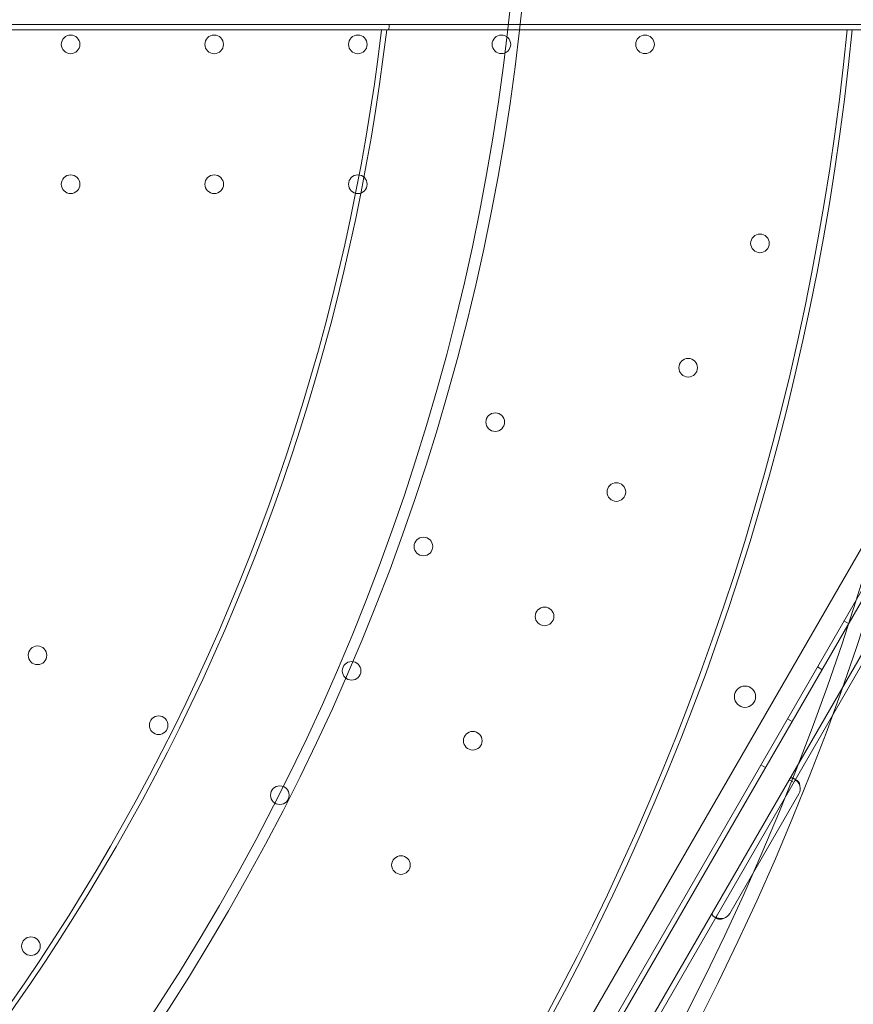
# Model space of a CAD drawing. Units: millimetres. Extents: x 7 to 15507, y -24 to 11476.
# Drawn here: x 8336 to 8650, y 5778 to 6148 of the extents above; entities that cross this region are included whole.
import ezdxf

# ---------------------------------------------------------------- set-up
doc = ezdxf.new("R2010")
doc.units = ezdxf.units.MM
doc.header["$MEASUREMENT"] = 0

msp = doc.modelspace()

# ---------------------------------------------------------------- linework, layer by layer
at = {"color": 0, "linetype": 'Continuous', "lineweight": 0}
for p, q in [((8793.75, 6193.23), (8274.24, 5293.38)), ((8279.89, 5287.17), (8801.95, 6191.44)), ((8803.65, 6190.38), (8281.66, 5286.23)), ((8396.32, 5464.84), (8706.32, 6001.77)), ((8398.05, 5463.84), (8708.05, 6000.77)), ((8648.04, 5920.85), (8646.31, 5921.85)), ((8638.04, 5903.53), (8636.31, 5904.53)), ((8626.79, 5884.04), (8625.06, 5885.04)), ((8616.79, 5866.72), (8615.06, 5867.72)), ((8627.52, 5862.52), (8628.74, 5861.81)), ((8625.7, 5862.13), (8627.13, 5861.3)), ((8629.34, 5856.85), (8603.34, 5811.81)), ((8598.73, 5809.86), (8597.51, 5810.56))]:
    msp.add_line(p, q, dxfattribs=at)
for centre, radius in [((8355.51, 6138.69), 3.5), ((8409.51, 6138.69), 3.5), ((8463.51, 6138.69), 3.5), ((8517.51, 6138.7), 3.5), ((8571.51, 6138.7), 3.5), ((8355.52, 6086.09), 3.5), ((8409.52, 6086.09), 3.5), ((8463.52, 6086.09), 3.5), ((8614.73, 6063.85), 3.5), ((8587.73, 6017.08), 3.5), ((8515.18, 5996.62), 3.5), ((8560.73, 5970.32), 3.5), ((8488.18, 5949.85), 3.5), ((8533.73, 5923.55), 3.5), ((8343.08, 5908.92), 3.5), ((8461.18, 5903.08), 3.5), ((8609.1, 5893.35), 4), ((8388.63, 5882.62), 3.5), ((8506.74, 5876.78), 3.5), ((8434.18, 5856.32), 3.5), ((8479.74, 5830.02), 3.5), ((8340.6, 5799.53), 3.5)]:
    msp.add_circle(centre, radius, dxfattribs=at)
for centre, radius, start, end in [((7675.52, 6240.83), 1029.47, 329.94623, 30.05377), ((7671.65, 6240.83), 1027.54, 330.05387, 29.94613), ((7671.65, 6240.83), 853.75, 330.06484, 29.93516), ((7675.52, 6240.83), 854.31, 329.9352, 30.0648), ((7672.62, 6239.16), 805.42, 306.8898, 353.2301), ((7672.62, 6239.16), 807.35, 306.99286, 353.24638), ((7672.62, 6239.16), 979.48, 305.66101, 354.43735), ((7672.62, 6239.16), 981.41, 305.74802, 354.44834), ((7672.62, 6239.16), 1168.78, 304.74181, 355.34051), ((7672.62, 6239.16), 1170.72, 304.81615, 355.34821), ((7672.62, 6239.16), 1408.08, 303.93456, 356.13369), ((7672.62, 6239.16), 1408.53, 304.00153, 356.13494), ((7672.62, 6239.16), 1437.47, 303.92085, 356.21286), ((7675.52, 6240.83), 805.42, 353.1102, 353.24865), ((7672.62, 6239.16), 1440.46, 303.91269, 356.22074), ((7672.62, 6239.16), 1447.92, 303.82613, 356.24024), ((7672.62, 6239.16), 1449.85, 303.88731, 356.24525), ((8625.88, 5858.85), 4, 330, 13.4068), ((7672.62, 6242.5), 853.75, 270.06484, 329.93516), ((7674.55, 6239.16), 854.31, 269.9352, 330.0648), ((8599.88, 5813.81), 4, 286.5932, 330)]:
    msp.add_arc(centre, radius, start, end, dxfattribs=at)
for points, knots in [([(9091.37, 6146.14), (9088.2, 6146.14), (9085.03, 6146.14), (9068.14, 6146.14), (9054.48, 6146.14), (9027.3, 6146.14), (9013.79, 6146.14), (8986.97, 6146.14), (8973.65, 6146.14), (8947.26, 6146.14), (8934.19, 6146.14), (8908.32, 6146.14), (8895.52, 6146.14), (8870.24, 6146.14), (8857.76, 6146.14), (8833.15, 6146.14), (8821.03, 6146.14), (8797.09, 6146.14), (8785, 6146.14), (8760.72, 6146.14), (8748.52, 6146.14), (8724.07, 6146.14), (8711.81, 6146.14), (8687.28, 6146.14), (8675.01, 6146.14), (8650.5, 6146.14), (8638.26, 6146.14), (8613.86, 6146.14), (8601.7, 6146.14), (8577.5, 6146.14), (8565.46, 6146.14), (8541.54, 6146.14), (8529.66, 6146.14), (8506.11, 6146.14), (8494.43, 6146.14), (8471.3, 6146.14), (8459.85, 6146.14), (8437.23, 6146.14), (8426.05, 6146.14), (8403.99, 6146.14), (8393.11, 6146.14), (8371.68, 6146.14), (8361.13, 6146.14), (8340.38, 6146.14), (8330.19, 6146.14), (8310.18, 6146.14), (8300.36, 6146.14), (8281.14, 6146.14), (8271.72, 6146.14), (8253.13, 6146.14), (8243.74, 6146.14), (8225, 6146.14), (8215.65, 6146.14), (8197.05, 6146.14), (8187.8, 6146.14), (8169.43, 6146.14), (8160.3, 6146.14), (8142.24, 6146.14), (8133.29, 6146.14), (8115.6, 6146.14), (8106.85, 6146.14), (8089.61, 6146.14), (8081.11, 6146.14), (8064.37, 6146.14), (8056.13, 6146.14), (8039.96, 6146.14), (8032.01, 6146.14), (8016.44, 6146.14), (8008.81, 6146.14), (7993.89, 6146.14), (7986.59, 6146.14), (7972.35, 6146.14), (7965.4, 6146.14), (7951.86, 6146.14), (7945.27, 6146.14), (7932.46, 6146.14), (7926.24, 6146.14), (7914.17, 6146.14), (7908.32, 6146.14), (7897.01, 6146.14), (7891.53, 6146.14), (7881.29, 6146.14), (7876.37, 6146.14), (7866.68, 6146.14), (7861.91, 6146.14), (7850.49, 6146.14), (7843.94, 6146.14), (7837.59, 6146.14)], [2901.793307, 2901.793307, 2901.793307, 2901.793307, 2911.047456, 2911.047456, 2951.155033, 2951.155033, 2991.262609, 2991.262609, 3031.370185, 3031.370185, 3071.477761, 3071.477761, 3111.585338, 3111.585338, 3151.692914, 3151.692914, 3191.80049, 3191.80049, 3232.162219, 3232.162219, 3272.523948, 3272.523948, 3312.885677, 3312.885677, 3353.247407, 3353.247407, 3393.609136, 3393.609136, 3433.970865, 3433.970865, 3474.332594, 3474.332594, 3514.694323, 3514.694323, 3555.056052, 3555.056052, 3595.417781, 3595.417781, 3635.779511, 3635.779511, 3676.14124, 3676.14124, 3716.502969, 3716.502969, 3756.864698, 3756.864698, 3797.226427, 3797.226427, 3837.588156, 3837.588156, 3878.796825, 3878.796825, 3920.005493, 3920.005493, 3961.214161, 3961.214161, 4002.422829, 4002.422829, 4043.631497, 4043.631497, 4084.840165, 4084.840165, 4126.048834, 4126.048834, 4167.257502, 4167.257502, 4208.46617, 4208.46617, 4249.674838, 4249.674838, 4290.883506, 4290.883506, 4332.092175, 4332.092175, 4373.300843, 4373.300843, 4414.509511, 4414.509511, 4455.718179, 4455.718179, 4496.926847, 4496.926847, 4535.660702, 4535.660702, 4574.394556, 4574.394556, 4629.821594, 4629.821594, 4629.821594, 4629.821594]), ([(7837.59, 6146.14), (7840.76, 6140.64), (7844.04, 6134.97), (7849.75, 6125.08), (7852.14, 6120.95), (7856.98, 6112.55), (7859.44, 6108.3), (7864.56, 6099.43), (7867.3, 6094.69), (7872.96, 6084.89), (7875.88, 6079.82), (7881.91, 6069.37), (7885.02, 6063.98), (7891.43, 6052.89), (7894.72, 6047.18), (7901.49, 6035.46), (7904.97, 6029.44), (7912.09, 6017.1), (7915.74, 6010.78), (7923.2, 5997.86), (7927.02, 5991.25), (7934.8, 5977.77), (7938.77, 5970.89), (7946.86, 5956.88), (7950.98, 5949.75), (7959.35, 5935.25), (7963.6, 5927.89), (7972.22, 5912.95), (7976.59, 5905.38), (7985.44, 5890.06), (7989.91, 5882.31), (7998.95, 5866.66), (8003.51, 5858.76), (8012.69, 5842.85), (8017.32, 5834.84), (8026.62, 5818.73), (8031.29, 5810.64), (8040.66, 5794.41), (8045.36, 5786.27), (8054.66, 5770.17), (8059.36, 5762.02), (8068.98, 5745.37), (8073.88, 5736.87), (8083.89, 5719.54), (8088.98, 5710.71), (8099.36, 5692.75), (8104.63, 5683.61), (8115.35, 5665.05), (8120.79, 5655.63), (8131.82, 5636.52), (8137.41, 5626.84), (8148.72, 5607.25), (8154.44, 5597.34), (8166.01, 5577.31), (8171.85, 5567.19), (8183.63, 5546.79), (8189.56, 5536.5), (8201.52, 5515.79), (8207.54, 5505.36), (8219.64, 5484.4), (8225.72, 5473.87), (8237.92, 5452.74), (8244.04, 5442.14), (8256.3, 5420.92), (8262.43, 5410.29), (8274.7, 5389.05), (8280.83, 5378.43), (8293.06, 5357.25), (8299.15, 5346.69), (8311.3, 5325.66), (8317.34, 5315.19), (8329.31, 5294.46), (8335.37, 5283.96), (8347.67, 5262.65), (8353.91, 5251.84), (8366.55, 5229.95), (8372.95, 5218.87), (8385.89, 5196.46), (8392.43, 5185.14), (8405.62, 5162.28), (8412.28, 5150.75), (8425.69, 5127.52), (8432.44, 5115.82), (8446.03, 5092.29), (8452.87, 5080.45), (8461.31, 5065.83), (8462.89, 5063.08), (8464.48, 5060.33)], [5603.515435, 5603.515435, 5603.515435, 5603.515435, 5658.942474, 5658.942474, 5697.676328, 5697.676328, 5736.410182, 5736.410182, 5777.61885, 5777.61885, 5818.827518, 5818.827518, 5860.036187, 5860.036187, 5901.244855, 5901.244855, 5942.453523, 5942.453523, 5983.662191, 5983.662191, 6024.870859, 6024.870859, 6066.079528, 6066.079528, 6107.288196, 6107.288196, 6148.496864, 6148.496864, 6189.705532, 6189.705532, 6230.9142, 6230.9142, 6272.122869, 6272.122869, 6313.331537, 6313.331537, 6354.540205, 6354.540205, 6395.748873, 6395.748873, 6436.110602, 6436.110602, 6476.472331, 6476.472331, 6516.834061, 6516.834061, 6557.19579, 6557.19579, 6597.557519, 6597.557519, 6637.919248, 6637.919248, 6678.280977, 6678.280977, 6718.642706, 6718.642706, 6759.004436, 6759.004436, 6799.366165, 6799.366165, 6839.727894, 6839.727894, 6880.089623, 6880.089623, 6920.451352, 6920.451352, 6960.813081, 6960.813081, 7001.17481, 7001.17481, 7041.53654, 7041.53654, 7081.644116, 7081.644116, 7121.751692, 7121.751692, 7161.859268, 7161.859268, 7201.966844, 7201.966844, 7242.074421, 7242.074421, 7282.181997, 7282.181997, 7322.289573, 7322.289573, 7331.543723, 7331.543723, 7331.543723, 7331.543723]), ([(7840.93, 6144.21), (7843.72, 6139.39), (7846.58, 6134.44), (7851.85, 6125.31), (7854.24, 6121.17), (7859.08, 6112.78), (7861.54, 6108.53), (7866.66, 6099.65), (7869.4, 6094.91), (7875.06, 6085.1), (7877.99, 6080.03), (7884.03, 6069.57), (7887.14, 6064.18), (7893.55, 6053.08), (7896.85, 6047.37), (7903.62, 6035.64), (7907.09, 6029.62), (7914.22, 6017.28), (7917.87, 6010.96), (7925.33, 5998.03), (7929.15, 5991.42), (7936.94, 5977.93), (7940.91, 5971.05), (7949, 5957.04), (7953.11, 5949.91), (7961.48, 5935.42), (7965.74, 5928.05), (7974.36, 5913.12), (7978.73, 5905.55), (7987.57, 5890.23), (7992.05, 5882.48), (8001.08, 5866.83), (8005.64, 5858.93), (8014.83, 5843.02), (8019.45, 5835.01), (8028.75, 5818.91), (8033.42, 5810.81), (8042.79, 5794.59), (8047.49, 5786.45), (8056.78, 5770.36), (8061.48, 5762.21), (8071.09, 5745.57), (8075.99, 5737.08), (8085.99, 5719.76), (8091.08, 5710.94), (8101.45, 5692.99), (8106.72, 5683.86), (8117.43, 5665.31), (8122.87, 5655.89), (8133.89, 5636.8), (8139.47, 5627.13), (8150.78, 5607.55), (8156.5, 5597.64), (8168.05, 5577.63), (8173.89, 5567.52), (8185.66, 5547.13), (8191.59, 5536.85), (8203.54, 5516.15), (8209.56, 5505.74), (8221.65, 5484.79), (8227.73, 5474.27), (8239.92, 5453.16), (8246.03, 5442.56), (8258.28, 5421.35), (8264.41, 5410.73), (8276.66, 5389.51), (8282.79, 5378.9), (8295.01, 5357.73), (8301.1, 5347.18), (8313.24, 5326.16), (8319.28, 5315.7), (8331.23, 5294.99), (8337.29, 5284.5), (8349.58, 5263.21), (8355.82, 5252.41), (8368.44, 5230.54), (8374.83, 5219.47), (8387.76, 5197.09), (8394.29, 5185.77), (8407.47, 5162.94), (8414.12, 5151.42), (8427.52, 5128.21), (8434.27, 5116.52), (8447.85, 5093.01), (8454.67, 5081.19), (8463.13, 5066.54), (8464.73, 5063.77), (8466.33, 5060.99)], [5604.500333, 5604.500333, 5604.500333, 5604.500333, 5652.60298, 5652.60298, 5691.265445, 5691.265445, 5729.92791, 5729.92791, 5771.125151, 5771.125151, 5812.322393, 5812.322393, 5853.519635, 5853.519635, 5894.716877, 5894.716877, 5935.914119, 5935.914119, 5977.111361, 5977.111361, 6018.308602, 6018.308602, 6059.505844, 6059.505844, 6100.703086, 6100.703086, 6141.900328, 6141.900328, 6183.09757, 6183.09757, 6224.294811, 6224.294811, 6265.492053, 6265.492053, 6306.689295, 6306.689295, 6347.886537, 6347.886537, 6389.083779, 6389.083779, 6429.415821, 6429.415821, 6469.747863, 6469.747863, 6510.079905, 6510.079905, 6550.411947, 6550.411947, 6590.743989, 6590.743989, 6631.076031, 6631.076031, 6671.408073, 6671.408073, 6711.740115, 6711.740115, 6752.072157, 6752.072157, 6792.404199, 6792.404199, 6832.736241, 6832.736241, 6873.068283, 6873.068283, 6913.400325, 6913.400325, 6953.732367, 6953.732367, 6994.064409, 6994.064409, 7034.396451, 7034.396451, 7074.465317, 7074.465317, 7114.534182, 7114.534182, 7154.603048, 7154.603048, 7194.671913, 7194.671913, 7234.740778, 7234.740778, 7274.809644, 7274.809644, 7314.878509, 7314.878509, 7324.238759, 7324.238759, 7324.238759, 7324.238759]), ([(9091.73, 6144.21), (9088.53, 6144.21), (9085.32, 6144.21), (9068.41, 6144.21), (9054.76, 6144.21), (9027.61, 6144.21), (9014.11, 6144.21), (8987.31, 6144.21), (8974.01, 6144.21), (8947.65, 6144.21), (8934.58, 6144.21), (8908.73, 6144.21), (8895.95, 6144.21), (8870.7, 6144.21), (8858.23, 6144.21), (8833.65, 6144.21), (8821.53, 6144.21), (8797.62, 6144.21), (8785.54, 6144.21), (8761.27, 6144.21), (8749.08, 6144.21), (8724.64, 6144.21), (8712.39, 6144.21), (8687.88, 6144.21), (8675.62, 6144.21), (8651.13, 6144.21), (8638.9, 6144.21), (8614.52, 6144.21), (8602.37, 6144.21), (8578.18, 6144.21), (8566.15, 6144.21), (8542.25, 6144.21), (8530.38, 6144.21), (8506.84, 6144.21), (8495.17, 6144.21), (8472.06, 6144.21), (8460.62, 6144.21), (8438.01, 6144.21), (8426.84, 6144.21), (8404.8, 6144.21), (8393.92, 6144.21), (8372.51, 6144.21), (8361.97, 6144.21), (8341.23, 6144.21), (8331.05, 6144.21), (8311.05, 6144.21), (8301.24, 6144.21), (8282.03, 6144.21), (8272.62, 6144.21), (8254.04, 6144.21), (8244.65, 6144.21), (8225.91, 6144.21), (8216.57, 6144.21), (8197.97, 6144.21), (8188.72, 6144.21), (8170.35, 6144.21), (8161.23, 6144.21), (8143.16, 6144.21), (8134.21, 6144.21), (8116.52, 6144.21), (8107.78, 6144.21), (8090.54, 6144.21), (8082.03, 6144.21), (8065.29, 6144.21), (8057.06, 6144.21), (8040.88, 6144.21), (8032.94, 6144.21), (8017.36, 6144.21), (8009.73, 6144.21), (7994.8, 6144.21), (7987.51, 6144.21), (7973.25, 6144.21), (7966.3, 6144.21), (7952.76, 6144.21), (7946.17, 6144.21), (7933.35, 6144.21), (7927.12, 6144.21), (7915.05, 6144.21), (7909.19, 6144.21), (7897.87, 6144.21), (7892.39, 6144.21), (7882.14, 6144.21), (7877.23, 6144.21), (7867.54, 6144.21), (7862.76, 6144.21), (7852.22, 6144.21), (7846.51, 6144.21), (7840.93, 6144.21)], [2898.418193, 2898.418193, 2898.418193, 2898.418193, 2907.778443, 2907.778443, 2947.847308, 2947.847308, 2987.916174, 2987.916174, 3027.985039, 3027.985039, 3068.053904, 3068.053904, 3108.12277, 3108.12277, 3148.191635, 3148.191635, 3188.2605, 3188.2605, 3228.592543, 3228.592543, 3268.924585, 3268.924585, 3309.256627, 3309.256627, 3349.588669, 3349.588669, 3389.920711, 3389.920711, 3430.252753, 3430.252753, 3470.584795, 3470.584795, 3510.916837, 3510.916837, 3551.248879, 3551.248879, 3591.580921, 3591.580921, 3631.912963, 3631.912963, 3672.245005, 3672.245005, 3712.577047, 3712.577047, 3752.909089, 3752.909089, 3793.241131, 3793.241131, 3833.573173, 3833.573173, 3874.770415, 3874.770415, 3915.967657, 3915.967657, 3957.164899, 3957.164899, 3998.36214, 3998.36214, 4039.559382, 4039.559382, 4080.756624, 4080.756624, 4121.953866, 4121.953866, 4163.151108, 4163.151108, 4204.34835, 4204.34835, 4245.545591, 4245.545591, 4286.742833, 4286.742833, 4327.940075, 4327.940075, 4369.137317, 4369.137317, 4410.334559, 4410.334559, 4451.5318, 4451.5318, 4492.729042, 4492.729042, 4531.391507, 4531.391507, 4570.053972, 4570.053972, 4618.156618, 4618.156618, 4618.156618, 4618.156618]), ([(8629.77, 5859.78), (8629.53, 5860.4), (8629.19, 5860.95), (8628.6, 5861.65), (8628.39, 5861.86), (8628.06, 5862.14), (8627.95, 5862.23), (8627.73, 5862.38), (8627.62, 5862.46), (8627.3, 5862.64), (8627.1, 5862.73), (8626.83, 5862.79), (8626.75, 5862.81), (8626.63, 5862.81), (8626.57, 5862.81), (8626.51, 5862.8), (8626.47, 5862.8), (8626.46, 5862.79), (8626.45, 5862.79), (8626.45, 5862.79), (8626.44, 5862.79), (8626.34, 5862.77), (8626.21, 5862.7), (8625.95, 5862.49), (8625.82, 5862.33), (8625.7, 5862.13)], [0, 0, 0, 0, 0.25, 0.25, 0.375, 0.375, 0.4375, 0.4375, 0.5, 0.5, 0.625, 0.625, 0.6875, 0.6875, 0.71875, 0.734375, 0.742188, 0.746094, 0.748047, 0.748047, 0.75, 0.75, 0.875, 0.875, 1, 1, 1, 1]), ([(8629.77, 5859.78), (8629.72, 5860.28), (8629.59, 5860.72), (8629.32, 5861.24), (8629.21, 5861.39), (8629.04, 5861.58), (8628.98, 5861.63), (8628.86, 5861.73), (8628.8, 5861.78), (8628.61, 5861.88), (8628.5, 5861.92), (8628.33, 5861.93), (8628.27, 5861.93), (8628.19, 5861.91), (8628.16, 5861.9), (8628.12, 5861.89), (8628.11, 5861.88), (8628.09, 5861.87), (8628.08, 5861.87), (8628.07, 5861.86), (8628.07, 5861.86), (8628.07, 5861.86), (8628.07, 5861.86), (8628.06, 5861.86), (8628.06, 5861.86), (8627.98, 5861.82), (8627.89, 5861.74), (8627.67, 5861.5), (8627.55, 5861.33), (8627.43, 5861.13)], [0, 0, 0, 0, 0.25, 0.25, 0.375, 0.375, 0.4375, 0.4375, 0.5, 0.5, 0.625, 0.625, 0.6875, 0.6875, 0.71875, 0.71875, 0.734375, 0.734375, 0.742188, 0.742188, 0.746094, 0.746094, 0.748047, 0.748047, 0.75, 0.75, 0.875, 0.875, 1, 1, 1, 1]), ([(8596.95, 5812.33), (8596.74, 5811.97), (8596.66, 5811.66), (8596.78, 5811.22), (8596.87, 5811.08), (8597.06, 5810.88), (8597.13, 5810.82), (8597.31, 5810.69), (8597.4, 5810.62), (8597.73, 5810.44), (8597.97, 5810.32), (8598.37, 5810.18), (8598.51, 5810.14), (8598.72, 5810.08), (8598.82, 5810.06), (8598.95, 5810.03), (8599.01, 5810.02), (8599.05, 5810.01), (8599.06, 5810.01), (8599.07, 5810.01), (8599.08, 5810.01), (8599.3, 5809.97), (8599.57, 5809.94), (8600.21, 5809.94), (8600.59, 5809.95), (8601.02, 5809.98)], [0, 0, 0, 0, 0.25, 0.25, 0.375, 0.375, 0.4375, 0.4375, 0.5, 0.5, 0.625, 0.625, 0.6875, 0.6875, 0.71875, 0.734375, 0.742187, 0.746094, 0.748047, 0.748047, 0.75, 0.75, 0.875, 0.875, 1, 1, 1, 1]), ([(8598.68, 5811.33), (8598.47, 5810.97), (8598.36, 5810.67), (8598.36, 5810.31), (8598.39, 5810.2), (8598.49, 5810.06), (8598.53, 5810.01), (8598.62, 5809.93), (8598.68, 5809.89), (8598.86, 5809.78), (8599.01, 5809.73), (8599.25, 5809.67), (8599.34, 5809.66), (8599.47, 5809.65), (8599.52, 5809.65), (8599.58, 5809.64), (8599.61, 5809.64), (8599.64, 5809.64), (8599.65, 5809.64), (8599.67, 5809.64), (8599.68, 5809.64), (8599.69, 5809.65), (8599.69, 5809.65), (8599.7, 5809.65), (8599.7, 5809.65), (8599.84, 5809.65), (8600.02, 5809.68), (8600.46, 5809.79), (8600.72, 5809.87), (8601.02, 5809.98)], [0, 0, 0, 0, 0.25, 0.25, 0.375, 0.375, 0.4375, 0.4375, 0.5, 0.5, 0.625, 0.625, 0.6875, 0.6875, 0.71875, 0.71875, 0.734375, 0.734375, 0.742188, 0.742188, 0.746094, 0.746094, 0.748047, 0.748047, 0.75, 0.75, 0.875, 0.875, 1, 1, 1, 1])]:
    msp.add_open_spline(points, degree=3, knots=knots, dxfattribs=at)

doc.saveas('drawing.dxf')
